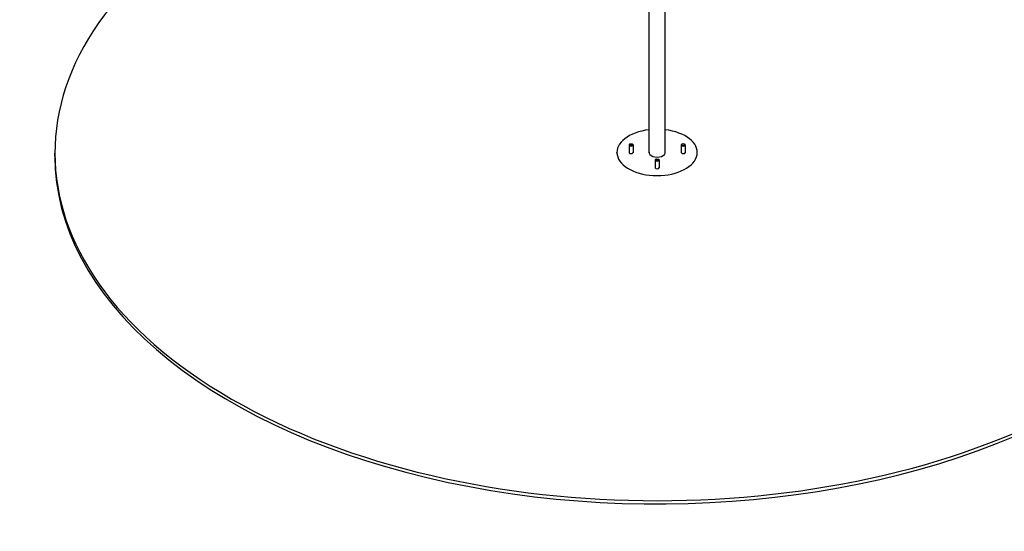
# Model space of a CAD drawing. Units: millimetres. Extents: x -5122 to 7254, y -4146 to 1061.
# Drawn here: x 3329 to 5781, y -4096 to -2821 of the extents above; entities that cross this region are included whole.
import ezdxf

# ---------------------------------------------------------------- set-up
doc = ezdxf.new("R2010")
doc.units = ezdxf.units.MM
doc.layers.add('Krawędzie widoczne(ISO)', color=7, linetype='Continuous', lineweight=25)

msp = doc.modelspace()

# ---------------------------------------------------------------- linework, layer by layer
at = {"layer": 'Krawędzie widoczne(ISO)'}
for p, q in [((4896.4, -3152.9), (4896.4, -1776.8)), ((4936.4, -3152.9), (4936.4, -2425.2)), ((4846.4, -3133), (4846.4, -3152.4)), ((4848.6, -3130.6), (4847.9, -3131)), ((4854.2, -3130.6), (4854.9, -3131)), ((4856.4, -3133), (4856.4, -3152.4)), ((4976.4, -3133), (4976.4, -3152.3)), ((4978.6, -3130.5), (4977.9, -3130.9)), ((4984.2, -3130.5), (4984.9, -3130.9)), ((4986.4, -3133), (4986.4, -3152.3)), ((3416.4, -3161.6), (3416.4, -3153.4)), ((4816.4, -3153.4), (4816.4, -3151.8)), ((5016.4, -3153.4), (5016.4, -3151.8)), ((4911.4, -3170.5), (4911.4, -3189.9)), ((4913.6, -3168.1), (4912.9, -3168.5)), ((4919.3, -3168.1), (4920, -3168.5)), ((4921.4, -3170.5), (4921.4, -3189.9))]:
    msp.add_line(p, q, dxfattribs=at)
for centre, major_axis, start_param, end_param in [((5637.2, -2736.7), (1500, 0), 5.49844, 7.840648), ((4916.4, -3153.4), (-1500, 0), 5.49844, 8.640032), ((4916.4, -3151.8), (-100, 0), 4.913747, 10.794216), ((4851.4, -3133), (-5, 0), 5.497787, 10.210176), ((4981.4, -3133), (-5, 0), 5.497787, 10.210176), ((4916.4, -3161.6), (-1500, 0), 0, 2.356847), ((4851.4, -3151.8), (5.1, 0), 2.943238, 6.48154), ((4916.4, -3151.8), (20.1, 0), 3.0418, 6.382978), ((4981.4, -3151.7), (5.1, 0), 2.943238, 6.48154), ((4916.4, -3170.5), (-5, 0), 5.497787, 10.210176), ((4916.4, -3189.3), (5.1, 0), 2.943238, 6.48154)]:
    msp.add_ellipse(centre, major_axis=major_axis, ratio=0.57735, start_param=start_param, end_param=end_param, dxfattribs=at)
for centre in [(4851.4, -3132.2), (4981.4, -3132.1), (4916.4, -3169.7)]:
    msp.add_ellipse(centre, major_axis=(4, 0), ratio=0.57735, dxfattribs=at)

doc.saveas('drawing.dxf')
